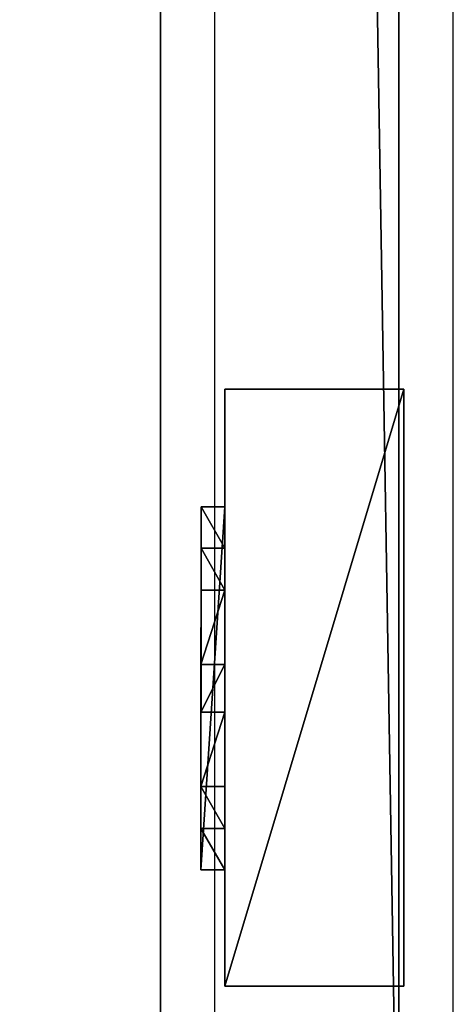
# Model space of a CAD drawing. Units: centimetres. Extents: x -656 to 657, y -428 to 428.
# Drawn here: x -628 to -621, y 86 to 102 of the extents above; entities that cross this region are included whole.
import ezdxf

# ---------------------------------------------------------------- set-up
doc = ezdxf.new("R2010")
doc.units = ezdxf.units.CM
doc.header["$LTSCALE"] = 2.54
doc.layers.get('0').update_dxf_attribs({"true_color": 0xff5454})
doc.layers.add('VP-EQ', color=7, linetype='Continuous', true_color=0x8a3492, plot=False)

# ---------------------------------------------------------------- blocks, each defined once
blk = doc.blocks.new('Grupuj_60')
at = {"color": 0}
mesh = blk.add_polyface(dxfattribs=at)
corners = [(4.301, 4.583), (0.283, 0), (0, 0.283), (4.583, 4.301)]
mesh.append_faces([[corners[k] for k in face] for face in [(0, 1, 2), (1, 0, 3)]], dxfattribs={"vtx0": -1, "color": 0})
mesh = blk.add_polyface(dxfattribs=at)
corners = [(0.49, 0.773, 2.979), (4.301, 4.583), (0, 0.283), (3.811, 4.093, 2.979), (3.313, 3.595, 4.093), (0.988, 1.271, 4.092), (1.867, 2.15, 4.526), (2.433, 2.716, 4.526)]
mesh.append_faces([[corners[k] for k in face] for face in [(0, 1, 2), (4, 6, 7)]], dxfattribs={"vtx0": -1, "color": 0})
mesh.append_faces([[corners[k] for k in face] for face in [(1, 0, 3), (3, 0, 4)]], dxfattribs={"vtx0": -1, "vtx1": -1, "color": 0})
mesh.append_faces([[corners[k] for k in face] for face in [(4, 0, 5), (4, 5, 6)]], dxfattribs={"vtx0": -1, "vtx2": -1, "color": 0})
mesh = blk.add_polyface(dxfattribs=at)
corners = [(4.583, 4.301), (3.811, 4.093, 2.979), (4.093, 3.811, 2.979), (4.301, 4.583)]
mesh.append_faces([[corners[k] for k in face] for face in [(0, 1, 2), (1, 0, 3)]], dxfattribs={"vtx0": -1, "color": 0})
mesh = blk.add_polyface(dxfattribs=at)
corners = [(4.093, 3.811, 2.979), (0.283, 0), (4.583, 4.301), (0.773, 0.49, 2.979), (3.595, 3.313, 4.093), (1.271, 0.988, 4.092), (2.15, 1.867, 4.526), (2.716, 2.433, 4.526)]
mesh.append_faces([[corners[k] for k in face] for face in [(0, 1, 2), (6, 4, 7)]], dxfattribs={"vtx0": -1, "color": 0})
mesh.append_faces([[corners[k] for k in face] for face in [(1, 0, 3), (3, 4, 5), (5, 4, 6)]], dxfattribs={"vtx0": -1, "vtx1": -1, "color": 0})
mesh.append_faces([[corners[k] for k in face] for face in [(3, 0, 4)]], dxfattribs={"vtx0": -1, "vtx2": -1, "color": 0})
mesh = blk.add_polyface(dxfattribs=at)
corners = [(4.093, 3.811, 2.979), (3.313, 3.595, 4.093), (3.595, 3.313, 4.093), (3.811, 4.093, 2.979)]
mesh.append_faces([[corners[k] for k in face] for face in [(0, 1, 2), (1, 0, 3)]], dxfattribs={"vtx0": -1, "color": 0})
mesh = blk.add_polyface(dxfattribs=at)
corners = [(2.716, 2.433, 4.526), (3.313, 3.595, 4.093), (2.433, 2.716, 4.526), (3.595, 3.313, 4.093)]
mesh.append_faces([[corners[k] for k in face] for face in [(0, 1, 2), (1, 0, 3)]], dxfattribs={"vtx0": -1, "color": 0})
mesh = blk.add_polyface(dxfattribs=at)
corners = [(2.15, 1.867, 4.526), (2.433, 2.716, 4.526), (1.867, 2.15, 4.526), (2.716, 2.433, 4.526)]
mesh.append_faces([[corners[k] for k in face] for face in [(0, 1, 2), (1, 0, 3)]], dxfattribs={"vtx0": -1, "color": 0})
mesh = blk.add_polyface(dxfattribs=at)
corners = [(1.271, 0.988, 4.092), (1.867, 2.15, 4.526), (0.988, 1.271, 4.092), (2.15, 1.867, 4.526)]
mesh.append_faces([[corners[k] for k in face] for face in [(0, 1, 2), (1, 0, 3)]], dxfattribs={"vtx0": -1, "color": 0})
mesh = blk.add_polyface(dxfattribs=at)
corners = [(1.271, 0.988, 4.092), (0.49, 0.773, 2.979), (0.773, 0.49, 2.979), (0.988, 1.271, 4.092)]
mesh.append_faces([[corners[k] for k in face] for face in [(0, 1, 2), (1, 0, 3)]], dxfattribs={"vtx0": -1, "color": 0})
mesh = blk.add_polyface(dxfattribs=at)
corners = [(0.773, 0.49, 2.979), (0, 0.283), (0.283, 0), (0.49, 0.773, 2.979)]
mesh.append_faces([[corners[k] for k in face] for face in [(0, 1, 2), (1, 0, 3)]], dxfattribs={"vtx0": -1, "color": 0})
blk = doc.blocks.new('Komponent_43')
at = {"color": 9, "true_color": 0xc8c8c8}
blk.add_blockref('Grupuj_60', (0, 0), dxfattribs=at)
blk = doc.blocks.new('Grupuj_46')
at = {"color": 0}
mesh = blk.add_polyface(dxfattribs=at)
corners = [(0, 3), (10, 0), (0, 0), (10, 3)]
mesh.append_faces([[corners[k] for k in face] for face in [(0, 1, 2), (1, 0, 3)]], dxfattribs={"vtx0": -1, "color": 0})
mesh = blk.add_polyface(dxfattribs=at)
corners = [(10, 0, 85.5), (0, 3, 85.5), (0, 0, 85.5), (10, 3, 85.5)]
mesh.append_faces([[corners[k] for k in face] for face in [(0, 1, 2), (1, 0, 3)]], dxfattribs={"vtx0": -1, "color": 0})
mesh = blk.add_polyface(dxfattribs=at)
corners = [(0, 3, 85.5), (0, 0), (0, 0, 85.5), (0, 3)]
mesh.append_faces([[corners[k] for k in face] for face in [(0, 1, 2), (1, 0, 3)]], dxfattribs={"vtx0": -1, "color": 0})
mesh = blk.add_polyface(dxfattribs=at)
corners = [(0, 3), (10, 3, 85.5), (10, 3), (0, 3, 85.5)]
mesh.append_faces([[corners[k] for k in face] for face in [(0, 1, 2), (1, 0, 3)]], dxfattribs={"vtx0": -1, "color": 0})
mesh = blk.add_polyface(dxfattribs=at)
corners = [(10, 3), (10, 0, 85.5), (10, 0), (10, 3, 85.5)]
mesh.append_faces([[corners[k] for k in face] for face in [(0, 1, 2), (1, 0, 3)]], dxfattribs={"vtx0": -1, "color": 0})
mesh = blk.add_polyface(dxfattribs=at)
corners = [(10, 0, 85.5), (0, 0), (10, 0), (0, 0, 85.5)]
mesh.append_faces([[corners[k] for k in face] for face in [(0, 1, 2), (1, 0, 3)]], dxfattribs={"vtx0": -1, "color": 0})
blk = doc.blocks.new('Komponent_33')
at = {"color": 251, "true_color": 0x676e6c}
blk.add_blockref('Grupuj_46', (0, 0), dxfattribs=at)
at = {"color": 0, "extrusion": (0, 0, -1), "rotation": 315}
blk.add_blockref('Komponent_43', (-8.251, -0.2, -85.5), dxfattribs=at)
at = {"color": 0, "extrusion": (0, 0, -1), "zscale": -1, "rotation": 315}
blk.add_blockref('Komponent_43', (-8.251, -0.2, 0), dxfattribs=at)
blk = doc.blocks.new('Grupuj_43')
at = {"color": 0}
mesh = blk.add_polyface(dxfattribs=at)
corners = [(0, 4), (240.8, 0), (0, 0), (240.8, 4)]
mesh.append_faces([[corners[k] for k in face] for face in [(0, 1, 2), (1, 0, 3)]], dxfattribs={"vtx0": -1, "color": 0})
mesh = blk.add_polyface(dxfattribs=at)
corners = [(0, 4, 4), (240.8, 4), (0, 4), (240.8, 4, 4)]
mesh.append_faces([[corners[k] for k in face] for face in [(0, 1, 2), (1, 0, 3)]], dxfattribs={"vtx0": -1, "color": 0})
mesh = blk.add_polyface(dxfattribs=at)
corners = [(240.8, 0, 4), (0, 4, 4), (0, 0, 4), (240.8, 4, 4)]
mesh.append_faces([[corners[k] for k in face] for face in [(0, 1, 2), (1, 0, 3)]], dxfattribs={"vtx0": -1, "color": 0})
mesh = blk.add_polyface(dxfattribs=at)
corners = [(240.8, 0, 4), (0, 0), (240.8, 0), (0, 0, 4)]
mesh.append_faces([[corners[k] for k in face] for face in [(0, 1, 2), (1, 0, 3)]], dxfattribs={"vtx0": -1, "color": 0})
blk = doc.blocks.new('Komponent_30')
at = {"color": 0, "extrusion": (0, 0, -1), "rotation": 360}
blk.add_blockref('Komponent_33', (225.356, 3.08, -6.442), dxfattribs=at)
at = {"color": 9, "true_color": 0xc8c8c8}
blk.add_blockref('Grupuj_43', (-240.8, 2, 6.441), dxfattribs=at)
blk = doc.blocks.new('Komponent_8')
at = {"color": 9, "true_color": 0xc8c8c8}
blk.add_blockref('Grupuj_43', (-240.8, 2, 6.441), dxfattribs=at)
blk = doc.blocks.new('Grupuj_47')
at = {"color": 0, "zscale": -1}
blk.add_blockref('Komponent_30', (241.2, 1.341, 16.041), dxfattribs=at)
at = {"color": 0}
blk.add_blockref('Komponent_8', (241.2, 1.341, 88.668), dxfattribs=at)
blk = doc.blocks.new('Grupuj_49')
at = {"color": 0, "extrusion": (0, 0, -1), "zscale": -1, "rotation": 180}
blk.add_blockref('Grupuj_47', (-508.439, 1285.403, -0.339), dxfattribs=at)
blk = doc.blocks.new('2402C')
at = {"layer": 'VP-EQ', "color": 0}
for p, q in [((12680.419, -343.397), (12680.419, -102.597)), ((12684.419, -343.397), (12684.419, -102.597))]:
    blk.add_line(p, q, dxfattribs=at)

msp = doc.modelspace()

# ---------------------------------------------------------------- block references
at = {"color": 0, "rotation": 90.00000000000001}
msp.add_blockref('Grupuj_49', (655.931, -428.426), dxfattribs=at)
at = {"layer": 'VP-EQ', "color": 0}
msp.add_blockref('2402C', (-13305.638, 424.438), dxfattribs=at)

doc.saveas('drawing.dxf')
